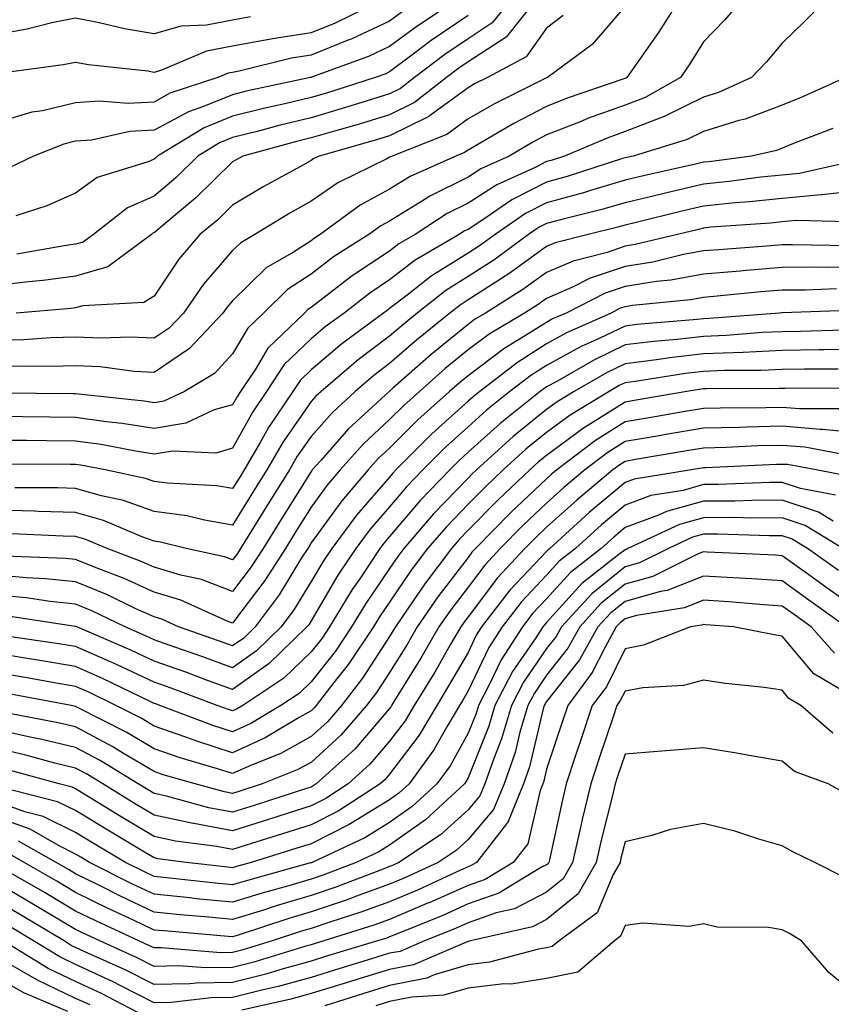
# Model space of a CAD drawing. Units: inches. Extents: x 1029203 to 1031843, y 7221338 to 7223978.
# Drawn here: x 1030021 to 1030124, y 7221954 to 7222079 of the extents above; entities that cross this region are included whole.
import ezdxf

# ---------------------------------------------------------------- set-up
doc = ezdxf.new("R2010")
doc.units = ezdxf.units.IN
doc.header["$MEASUREMENT"] = 0
doc.layers.add('Contour_10297221', color=7, linetype='Continuous', true_color=0x3d7b33)

msp = doc.modelspace()

# ---------------------------------------------------------------- linework, layer by layer
at = {"layer": 'Contour_10297221'}
for points in [[(1030086.72, 7222081.92, 3003), (1030082.89, 7222077.08, 3003), (1030078.05, 7222073.91, 3003), (1030076.86, 7222073.11, 3003), (1030075.3, 7222071.92, 3003), (1030071.23, 7222068.74, 3003), (1030068.05, 7222067.17, 3003), (1030064.03, 7222065.94, 3003), (1030061.31, 7222065.18, 3003), (1030058.05, 7222064.22, 3003), (1030056.19, 7222063.78, 3003), (1030049.34, 7222061.92, 3003), (1030048.52, 7222061.45, 3003), (1030048.05, 7222061.18, 3003), (1030043.38, 7222056.59, 3003), (1030039.46, 7222053.33, 3003), (1030038.05, 7222052.13, 3003), (1030037.89, 7222052.08, 3003), (1030037.7, 7222051.92, 3003), (1030032.15, 7222047.82, 3003), (1030028.05, 7222046.63, 3003), (1030023.91, 7222046.06, 3003), (1030022.03, 7222045.9, 3003), (1030018.05, 7222045.42, 3003)], [(1030105, 7222081.92, 3006), (1030102.29, 7222077.68, 3006), (1030098.77, 7222072.64, 3006), (1030098.26, 7222071.92, 3006), (1030098.13, 7222071.84, 3006), (1030098.05, 7222071.8, 3006), (1030097.87, 7222071.74, 3006), (1030090.69, 7222069.28, 3006), (1030088.05, 7222068.23, 3006), (1030083.89, 7222066.08, 3006), (1030079.81, 7222063.68, 3006), (1030078.05, 7222062.68, 3006), (1030077.6, 7222062.37, 3006), (1030076.49, 7222061.92, 3006), (1030070.67, 7222059.3, 3006), (1030068.05, 7222057.7, 3006), (1030064.3, 7222055.67, 3006), (1030059.2, 7222051.92, 3006), (1030058.5, 7222051.47, 3006), (1030058.05, 7222051.12, 3006), (1030055.8, 7222049.67, 3006), (1030052.31, 7222047.66, 3006), (1030048.05, 7222043.48, 3006), (1030047.33, 7222042.64, 3006), (1030046.82, 7222041.92, 3006), (1030042.56, 7222037.41, 3006), (1030038.05, 7222034.34, 3006), (1030035.49, 7222034.48, 3006), (1030031.19, 7222035.06, 3006), (1030028.05, 7222035.2, 3006), (1030024.87, 7222035.1, 3006), (1030021.27, 7222035.14, 3006), (1030018.05, 7222035.06, 3006)], [(1030123.69, 7222081.92, 3008), (1030120.9, 7222079.07, 3008), (1030118.05, 7222076.28, 3008), (1030116.06, 7222073.91, 3008), (1030114.14, 7222071.92, 3008), (1030109.96, 7222070.01, 3008), (1030108.05, 7222069.44, 3008), (1030103.13, 7222067, 3008), (1030103.03, 7222066.94, 3008), (1030098.05, 7222065.03, 3008), (1030095.76, 7222064.21, 3008), (1030090.32, 7222061.92, 3008), (1030088.62, 7222061.35, 3008), (1030088.05, 7222061.22, 3008), (1030086.6, 7222060.47, 3008), (1030081.7, 7222058.27, 3008), (1030078.05, 7222055.9, 3008), (1030075.39, 7222054.58, 3008), (1030071.29, 7222051.92, 3008), (1030069.24, 7222050.73, 3008), (1030068.05, 7222049.81, 3008), (1030063.3, 7222046.67, 3008), (1030061.04, 7222044.91, 3008), (1030058.05, 7222042.62, 3008), (1030057.62, 7222042.35, 3008), (1030057.19, 7222041.92, 3008), (1030052.52, 7222037.45, 3008), (1030051.04, 7222034.91, 3008), (1030049.05, 7222031.92, 3008), (1030048.66, 7222031.31, 3008), (1030048.05, 7222030.24, 3008), (1030045.71, 7222029.58, 3008), (1030042.09, 7222027.88, 3008), (1030038.05, 7222027.19, 3008), (1030033.97, 7222027.84, 3008), (1030031.92, 7222028.05, 3008), (1030028.05, 7222028.62, 3008), (1030024.77, 7222028.64, 3008), (1030021.29, 7222028.68, 3008), (1030018.05, 7222028.72, 3008)], [(1030112.99, 7222081.92, 3007), (1030110.73, 7222079.24, 3007), (1030108.05, 7222076.45, 3007), (1030106.31, 7222073.66, 3007), (1030105.1, 7222071.92, 3007), (1030100.59, 7222069.38, 3007), (1030098.05, 7222068.42, 3007), (1030093.28, 7222066.69, 3007), (1030092.46, 7222066.33, 3007), (1030088.05, 7222064.6, 3007), (1030086.29, 7222063.68, 3007), (1030083.3, 7222061.92, 3007), (1030079.69, 7222060.28, 3007), (1030078.05, 7222059.22, 3007), (1030073.17, 7222056.8, 3007), (1030072.46, 7222056.33, 3007), (1030068.05, 7222053.64, 3007), (1030066.94, 7222053.03, 3007), (1030065.41, 7222051.92, 3007), (1030060.9, 7222049.07, 3007), (1030058.05, 7222046.88, 3007), (1030055.04, 7222044.93, 3007), (1030052, 7222041.92, 3007), (1030049.98, 7222039.99, 3007), (1030048.05, 7222036.72, 3007), (1030045.75, 7222034.22, 3007), (1030041.94, 7222031.92, 3007), (1030039.3, 7222030.67, 3007), (1030038.05, 7222030.47, 3007), (1030036.8, 7222030.67, 3007), (1030028.4, 7222031.57, 3007), (1030028.05, 7222031.61, 3007), (1030027.74, 7222031.61, 3007), (1030018.25, 7222031.72, 3007)], [(1030067.29, 7222081.92, 2998), (1030061.12, 7222078.85, 2998), (1030058.05, 7222077.6, 2998), (1030053.13, 7222076.84, 2998), (1030052.93, 7222076.8, 2998), (1030048.05, 7222075.92, 2998), (1030044.71, 7222075.26, 2998), (1030038.97, 7222072.84, 2998), (1030038.05, 7222072.58, 2998), (1030037.25, 7222072.72, 2998), (1030029.67, 7222073.54, 2998), (1030028.05, 7222073.85, 2998), (1030026.45, 7222073.52, 2998), (1030018.62, 7222072.49, 2998)], [(1030076.7, 7222081.92, 3000), (1030071.53, 7222078.44, 3000), (1030068.05, 7222075.87, 3000), (1030065.35, 7222074.62, 3000), (1030058.09, 7222071.96, 3000), (1030058.05, 7222071.94, 3000), (1030058.03, 7222071.94, 3000), (1030057.95, 7222071.92, 3000), (1030049.79, 7222070.18, 3000), (1030048.05, 7222069.73, 3000), (1030044.34, 7222068.21, 3000), (1030042.41, 7222067.56, 3000), (1030038.05, 7222065.2, 3000), (1030034.94, 7222065.03, 3000), (1030030.08, 7222063.95, 3000), (1030028.05, 7222063.8, 3000), (1030026.55, 7222063.42, 3000), (1030022.68, 7222061.92, 3000), (1030019.57, 7222060.4, 3000)], [(1030083.52, 7222081.92, 3002), (1030081.1, 7222078.87, 3002), (1030078.05, 7222076.86, 3002), (1030075.1, 7222074.87, 3002), (1030071.21, 7222071.92, 3002), (1030069.44, 7222070.53, 3002), (1030068.05, 7222069.85, 3002), (1030065.06, 7222068.93, 3002), (1030062.01, 7222067.96, 3002), (1030058.05, 7222066.78, 3002), (1030054.1, 7222065.87, 3002), (1030051.19, 7222065.06, 3002), (1030048.05, 7222064.28, 3002), (1030046.37, 7222063.6, 3002), (1030043.62, 7222061.92, 3002), (1030040.82, 7222059.15, 3002), (1030038.05, 7222056.82, 3002), (1030034.65, 7222055.32, 3002), (1030030.32, 7222051.92, 3002), (1030029.01, 7222050.96, 3002), (1030028.05, 7222050.67, 3002), (1030026.6, 7222050.47, 3002), (1030020.57, 7222049.4, 3002)], [(1030098.05, 7222081, 3005), (1030093.85, 7222076.12, 3005), (1030088.15, 7222071.92, 3005), (1030088.07, 7222071.9, 3005), (1030088.05, 7222071.88, 3005), (1030081.41, 7222068.56, 3005), (1030078.05, 7222066.65, 3005), (1030075.32, 7222064.65, 3005), (1030068.36, 7222061.92, 3005), (1030068.15, 7222061.82, 3005), (1030068.05, 7222061.76, 3005), (1030067.7, 7222061.57, 3005), (1030061.45, 7222058.52, 3005), (1030058.05, 7222056.16, 3005), (1030055.34, 7222054.63, 3005), (1030050.86, 7222051.92, 3005), (1030049.09, 7222050.88, 3005), (1030048.05, 7222049.89, 3005), (1030044.36, 7222045.61, 3005), (1030041.78, 7222041.92, 3005), (1030039.96, 7222040.01, 3005), (1030038.05, 7222038.7, 3005), (1030034.98, 7222038.85, 3005), (1030031.25, 7222038.72, 3005), (1030028.05, 7222038.85, 3005), (1030024.89, 7222038.76, 3005), (1030021.47, 7222038.5, 3005), (1030018.05, 7222038.4, 3005)], [(1030069.67, 7222080.3, 2999), (1030068.05, 7222079.09, 2999), (1030063.15, 7222076.82, 2999), (1030062.85, 7222076.72, 2999), (1030058.05, 7222074.77, 2999), (1030055.57, 7222074.4, 2999), (1030048.87, 7222072.74, 2999), (1030048.05, 7222072.58, 2999), (1030047.48, 7222072.49, 2999), (1030046.17, 7222071.92, 2999), (1030040.06, 7222069.91, 2999), (1030038.05, 7222068.8, 2999), (1030034.75, 7222068.62, 2999), (1030031.04, 7222068.93, 2999), (1030028.05, 7222068.7, 2999), (1030023.83, 7222067.7, 2999), (1030022.46, 7222067.51, 2999), (1030018.05, 7222066.18, 2999)], [(1030078.05, 7222079.83, 3001), (1030073.34, 7222076.63, 3001), (1030070.88, 7222074.75, 3001), (1030068.05, 7222072.64, 3001), (1030067.56, 7222072.41, 3001), (1030066.21, 7222071.92, 3001), (1030060.02, 7222069.95, 3001), (1030058.05, 7222069.36, 3001), (1030054.71, 7222068.58, 3001), (1030051.98, 7222067.99, 3001), (1030048.05, 7222067.02, 3001), (1030044.44, 7222065.53, 3001), (1030038.5, 7222061.92, 3001), (1030038.28, 7222061.69, 3001), (1030038.05, 7222061.51, 3001), (1030037.31, 7222061.18, 3001), (1030030.8, 7222059.17, 3001), (1030028.05, 7222057.19, 3001), (1030024.4, 7222055.57, 3001), (1030020.43, 7222054.3, 3001)], [(1030090.14, 7222079.83, 3004), (1030088.05, 7222078.19, 3004), (1030085.43, 7222074.54, 3004), (1030080.53, 7222071.92, 3004), (1030078.87, 7222071.1, 3004), (1030078.05, 7222070.63, 3004), (1030073.25, 7222067.12, 3004), (1030073.03, 7222066.94, 3004), (1030068.05, 7222064.5, 3004), (1030066.08, 7222063.89, 3004), (1030059.07, 7222061.92, 3004), (1030058.38, 7222061.59, 3004), (1030058.05, 7222061.35, 3004), (1030056.78, 7222060.65, 3004), (1030051.96, 7222058.01, 3004), (1030048.05, 7222055.67, 3004), (1030046.16, 7222053.81, 3004), (1030043.87, 7222051.92, 3004), (1030041.19, 7222048.78, 3004), (1030038.05, 7222044.05, 3004), (1030036.72, 7222043.25, 3004), (1030028.97, 7222042.84, 3004), (1030028.05, 7222042.56, 3004), (1030027.48, 7222042.49, 3004), (1030020.49, 7222041.92, 3004)], [(1030050.32, 7222079.65, 2997), (1030048.05, 7222079.24, 2997), (1030044.73, 7222078.6, 2997), (1030041.49, 7222078.48, 2997), (1030038.05, 7222077.49, 2997), (1030034.26, 7222078.13, 2997), (1030031.06, 7222078.91, 2997), (1030028.05, 7222079.5, 2997), (1030025, 7222078.87, 2997), (1030021.88, 7222078.09, 2997), (1030018.05, 7222077.41, 2997)], [(1030126.12, 7222071.92, 3009), (1030120.55, 7222069.42, 3009), (1030118.05, 7222068.42, 3009), (1030113.36, 7222066.61, 3009), (1030112.56, 7222066.43, 3009), (1030108.05, 7222065.06, 3009), (1030105.96, 7222064.01, 3009), (1030099.07, 7222061.92, 3009), (1030098.25, 7222061.72, 3009), (1030098.05, 7222061.69, 3009), (1030097.72, 7222061.59, 3009), (1030090.67, 7222059.3, 3009), (1030088.05, 7222058.58, 3009), (1030083.64, 7222056.33, 3009), (1030079.91, 7222053.78, 3009), (1030078.05, 7222052.58, 3009), (1030077.6, 7222052.37, 3009), (1030076.92, 7222051.92, 3009), (1030071.31, 7222048.66, 3009), (1030068.05, 7222046.14, 3009), (1030065.51, 7222044.46, 3009), (1030062.25, 7222041.92, 3009), (1030059.83, 7222040.14, 3009), (1030058.05, 7222038.64, 3009), (1030054.63, 7222035.34, 3009), (1030052.37, 7222031.92, 3009), (1030050.63, 7222029.34, 3009), (1030048.05, 7222024.69, 3009), (1030045.9, 7222024.07, 3009), (1030040.45, 7222024.32, 3009), (1030038.05, 7222023.93, 3009), (1030035.67, 7222024.3, 3009), (1030031.29, 7222025.16, 3009), (1030028.05, 7222025.61, 3009), (1030024.32, 7222025.65, 3009), (1030021.8, 7222025.67, 3009), (1030018.05, 7222025.69, 3009)], [(1030124.53, 7222065.44, 3010), (1030119.73, 7222063.6, 3010), (1030118.05, 7222062.92, 3010), (1030117.33, 7222062.64, 3010), (1030114.14, 7222061.92, 3010), (1030108.77, 7222061.2, 3010), (1030108.05, 7222061.12, 3010), (1030107.01, 7222060.88, 3010), (1030100.55, 7222059.42, 3010), (1030098.05, 7222058.83, 3010), (1030093.66, 7222057.53, 3010), (1030092.74, 7222057.23, 3010), (1030088.05, 7222055.96, 3010), (1030085.37, 7222054.6, 3010), (1030081.49, 7222051.92, 3010), (1030079.5, 7222050.47, 3010), (1030078.05, 7222049.54, 3010), (1030073.36, 7222046.61, 3010), (1030070.45, 7222044.32, 3010), (1030068.05, 7222042.49, 3010), (1030067.72, 7222042.25, 3010), (1030067.27, 7222041.92, 3010), (1030061.96, 7222038.01, 3010), (1030058.05, 7222034.69, 3010), (1030056.64, 7222033.33, 3010), (1030055.71, 7222031.92, 3010), (1030052.62, 7222027.35, 3010), (1030051.55, 7222025.42, 3010), (1030049.5, 7222021.92, 3010), (1030048.95, 7222021.02, 3010), (1030048.05, 7222019.58, 3010), (1030046.04, 7222019.91, 3010), (1030039.75, 7222020.22, 3010), (1030038.05, 7222020.46, 3010), (1030036.96, 7222020.83, 3010), (1030031.82, 7222021.92, 3010), (1030028.67, 7222022.55, 3010), (1030028.05, 7222022.62, 3010), (1030027.35, 7222022.62, 3010), (1030018.79, 7222022.66, 3010)], [(1030127.42, 7222061.3, 3011), (1030120.28, 7222059.69, 3011), (1030118.05, 7222059.48, 3011), (1030115.34, 7222059.21, 3011), (1030111.31, 7222058.66, 3011), (1030108.05, 7222058.33, 3011), (1030103.36, 7222057.23, 3011), (1030102.85, 7222057.12, 3011), (1030098.05, 7222055.96, 3011), (1030094.92, 7222055.05, 3011), (1030089.98, 7222053.85, 3011), (1030088.05, 7222053.33, 3011), (1030087.11, 7222052.86, 3011), (1030085.76, 7222051.92, 3011), (1030081.31, 7222048.66, 3011), (1030078.05, 7222046.57, 3011), (1030075.2, 7222044.77, 3011), (1030071.57, 7222041.92, 3011), (1030069.63, 7222040.34, 3011), (1030068.05, 7222038.97, 3011), (1030064.03, 7222035.94, 3011), (1030059.32, 7222031.92, 3011), (1030058.66, 7222031.31, 3011), (1030058.05, 7222030.63, 3011), (1030054.48, 7222025.49, 3011), (1030052.39, 7222021.92, 3011), (1030050.73, 7222019.24, 3011), (1030048.05, 7222014.91, 3011), (1030044.46, 7222015.51, 3011), (1030042.21, 7222016.08, 3011), (1030038.05, 7222016.65, 3011), (1030034.16, 7222018.03, 3011), (1030031.33, 7222018.64, 3011), (1030028.05, 7222019.58, 3011), (1030025.76, 7222019.63, 3011), (1030020.32, 7222019.65, 3011)], [(1030128.05, 7222057.53, 3012), (1030123.11, 7222056.98, 3012), (1030123.01, 7222056.96, 3012), (1030118.05, 7222056.51, 3012), (1030113.89, 7222056.08, 3012), (1030112.07, 7222055.94, 3012), (1030108.05, 7222055.53, 3012), (1030105.12, 7222054.85, 3012), (1030099.61, 7222053.48, 3012), (1030098.05, 7222053.11, 3012), (1030097.13, 7222052.84, 3012), (1030093.34, 7222051.92, 3012), (1030089.12, 7222050.85, 3012), (1030088.05, 7222050.38, 3012), (1030083.13, 7222046.84, 3012), (1030082.76, 7222046.63, 3012), (1030078.05, 7222043.58, 3012), (1030077.03, 7222042.94, 3012), (1030075.73, 7222041.92, 3012), (1030071.49, 7222038.48, 3012), (1030068.05, 7222035.47, 3012), (1030066.02, 7222033.95, 3012), (1030063.66, 7222031.92, 3012), (1030060.75, 7222029.22, 3012), (1030058.05, 7222026.2, 3012), (1030056.29, 7222023.68, 3012), (1030055.28, 7222021.92, 3012), (1030052.48, 7222017.49, 3012), (1030050.73, 7222014.6, 3012), (1030049.07, 7222011.92, 3012), (1030048.67, 7222011.3, 3012), (1030048.05, 7222010.47, 3012), (1030047, 7222010.87, 3012), (1030042.11, 7222011.92, 3012), (1030038.87, 7222012.74, 3012), (1030038.05, 7222012.86, 3012), (1030036.6, 7222013.37, 3012), (1030031.62, 7222015.49, 3012), (1030028.05, 7222016.51, 3012), (1030023.32, 7222016.65, 3012), (1030022.8, 7222016.67, 3012), (1030018.05, 7222016.78, 3012)], [(1030126.45, 7222053.52, 3013), (1030119.83, 7222053.7, 3013), (1030118.05, 7222053.54, 3013), (1030116.59, 7222053.38, 3013), (1030108.97, 7222052.84, 3013), (1030108.05, 7222052.74, 3013), (1030107.39, 7222052.58, 3013), (1030104.71, 7222051.92, 3013), (1030099.34, 7222050.63, 3013), (1030098.05, 7222050.42, 3013), (1030095.78, 7222049.65, 3013), (1030091.43, 7222048.54, 3013), (1030088.05, 7222047.08, 3013), (1030085.04, 7222044.93, 3013), (1030080.26, 7222041.92, 3013), (1030078.87, 7222041.1, 3013), (1030078.05, 7222040.47, 3013), (1030073.34, 7222036.63, 3013), (1030068.46, 7222032.33, 3013), (1030068.05, 7222031.98, 3013), (1030068.03, 7222031.94, 3013), (1030067.99, 7222031.92, 3013), (1030062.82, 7222027.15, 3013), (1030059.28, 7222023.15, 3013), (1030058.19, 7222021.92, 3013), (1030058.13, 7222021.84, 3013), (1030058.05, 7222021.74, 3013), (1030054.26, 7222015.71, 3013), (1030051.92, 7222011.92, 3013), (1030050.41, 7222009.56, 3013), (1030048.05, 7222006.45, 3013), (1030044.09, 7222007.96, 3013), (1030041.45, 7222008.52, 3013), (1030038.05, 7222009.54, 3013), (1030036.41, 7222010.28, 3013), (1030032.05, 7222011.92, 3013), (1030029.24, 7222013.11, 3013), (1030028.05, 7222013.46, 3013), (1030026.47, 7222013.5, 3013), (1030019.92, 7222013.8, 3013)], [(1030126.59, 7222050.46, 3014), (1030119.36, 7222050.61, 3014), (1030118.05, 7222050.61, 3014), (1030116.6, 7222050.47, 3014), (1030109.98, 7222049.99, 3014), (1030108.05, 7222049.83, 3014), (1030105.49, 7222049.36, 3014), (1030101.57, 7222048.4, 3014), (1030098.05, 7222047.86, 3014), (1030093.62, 7222046.35, 3014), (1030091.33, 7222045.2, 3014), (1030088.05, 7222043.78, 3014), (1030086.96, 7222043.01, 3014), (1030085.24, 7222041.92, 3014), (1030080.75, 7222039.22, 3014), (1030078.05, 7222037.21, 3014), (1030075.14, 7222034.83, 3014), (1030071.84, 7222031.92, 3014), (1030069.85, 7222030.12, 3014), (1030068.05, 7222028.35, 3014), (1030064.73, 7222025.24, 3014), (1030061.74, 7222021.92, 3014), (1030060.04, 7222019.93, 3014), (1030058.05, 7222017.17, 3014), (1030056.02, 7222013.95, 3014), (1030054.77, 7222011.92, 3014), (1030052.15, 7222007.82, 3014), (1030048.05, 7222002.41, 3014), (1030047.25, 7222002.72, 3014), (1030041.47, 7222005.34, 3014), (1030038.05, 7222006.35, 3014), (1030034.22, 7222008.09, 3014), (1030030.45, 7222009.52, 3014), (1030028.05, 7222010.51, 3014), (1030026.76, 7222010.63, 3014), (1030019.01, 7222010.96, 3014)], [(1030128.05, 7222047.74, 3015), (1030123.83, 7222047.7, 3015), (1030122.23, 7222047.74, 3015), (1030118.05, 7222047.72, 3015), (1030113.46, 7222047.33, 3015), (1030112.7, 7222047.27, 3015), (1030108.05, 7222046.86, 3015), (1030103.87, 7222046.1, 3015), (1030102.05, 7222045.92, 3015), (1030098.05, 7222045.28, 3015), (1030095.53, 7222044.44, 3015), (1030090.55, 7222041.92, 3015), (1030088.81, 7222041.16, 3015), (1030088.05, 7222040.73, 3015), (1030084.83, 7222038.7, 3015), (1030082.6, 7222037.37, 3015), (1030078.05, 7222033.93, 3015), (1030076.94, 7222033.03, 3015), (1030075.69, 7222031.92, 3015), (1030071.64, 7222028.33, 3015), (1030068.05, 7222024.69, 3015), (1030066.6, 7222023.37, 3015), (1030065.32, 7222021.92, 3015), (1030061.96, 7222018.01, 3015), (1030058.05, 7222012.62, 3015), (1030057.78, 7222012.19, 3015), (1030057.62, 7222011.92, 3015), (1030056.84, 7222010.71, 3015), (1030053.97, 7222006, 3015), (1030050.94, 7222001.92, 3015), (1030049.48, 7222000.49, 3015), (1030048.05, 7221999.5, 3015), (1030046.27, 7222000.14, 3015), (1030041.17, 7222001.92, 3015), (1030039.03, 7222002.9, 3015), (1030038.05, 7222003.19, 3015), (1030035.73, 7222004.24, 3015), (1030032.13, 7222006, 3015), (1030028.05, 7222007.66, 3015), (1030024.2, 7222008.07, 3015), (1030021.8, 7222008.17, 3015), (1030018.05, 7222008.52, 3015)], [(1030124.98, 7222044.99, 3016), (1030120.98, 7222044.85, 3016), (1030118.05, 7222044.83, 3016), (1030115.35, 7222044.62, 3016), (1030110.22, 7222044.09, 3016), (1030108.05, 7222043.89, 3016), (1030106.39, 7222043.58, 3016), (1030099.01, 7222042.88, 3016), (1030098.05, 7222042.72, 3016), (1030097.44, 7222042.53, 3016), (1030096.27, 7222041.92, 3016), (1030090.59, 7222039.38, 3016), (1030088.05, 7222037.99, 3016), (1030084.34, 7222035.63, 3016), (1030079.53, 7222031.92, 3016), (1030078.71, 7222031.26, 3016), (1030078.05, 7222030.67, 3016), (1030073.44, 7222026.53, 3016), (1030068.85, 7222021.92, 3016), (1030068.46, 7222021.51, 3016), (1030068.05, 7222021.02, 3016), (1030063.81, 7222016.16, 3016), (1030060.67, 7222011.92, 3016), (1030059.61, 7222010.36, 3016), (1030058.05, 7222007.7, 3016), (1030055.86, 7222004.11, 3016), (1030054.22, 7222001.92, 3016), (1030051.1, 7221998.87, 3016), (1030048.05, 7221996.72, 3016), (1030044.24, 7221998.11, 3016), (1030040.57, 7221999.4, 3016), (1030038.05, 7222000.3, 3016), (1030036.94, 7222000.81, 3016), (1030034.36, 7222001.92, 3016), (1030030.12, 7222003.99, 3016), (1030028.05, 7222004.83, 3016), (1030024.81, 7222005.16, 3016), (1030021.76, 7222005.63, 3016), (1030018.05, 7222005.98, 3016)], [(1030127.68, 7222042.29, 3017), (1030118.09, 7222041.96, 3017), (1030118.01, 7222041.96, 3017), (1030117.7, 7222041.92, 3017), (1030108.77, 7222041.2, 3017), (1030108.05, 7222041.18, 3017), (1030107.21, 7222041.08, 3017), (1030099.53, 7222040.44, 3017), (1030098.05, 7222040.26, 3017), (1030094.85, 7222038.72, 3017), (1030092.37, 7222037.6, 3017), (1030088.05, 7222035.24, 3017), (1030086.02, 7222033.95, 3017), (1030083.38, 7222031.92, 3017), (1030080.41, 7222029.56, 3017), (1030078.05, 7222027.41, 3017), (1030075.16, 7222024.81, 3017), (1030072.27, 7222021.92, 3017), (1030070.2, 7222019.77, 3017), (1030068.05, 7222017.23, 3017), (1030065.57, 7222014.4, 3017), (1030063.73, 7222011.92, 3017), (1030061.47, 7222008.5, 3017), (1030058.05, 7222002.72, 3017), (1030057.76, 7222002.21, 3017), (1030057.52, 7222001.92, 3017), (1030052.72, 7221997.25, 3017), (1030048.05, 7221993.95, 3017), (1030044.85, 7221995.12, 3017), (1030042.23, 7221996.1, 3017), (1030038.05, 7221997.58, 3017), (1030035.1, 7221998.97, 3017), (1030028.19, 7222001.92, 3017), (1030028.09, 7222001.96, 3017), (1030028.05, 7222001.98, 3017), (1030027.97, 7222002, 3017), (1030019.44, 7222003.31, 3017)], [(1030125.88, 7222039.75, 3018), (1030120.39, 7222039.58, 3018), (1030118.05, 7222039.54, 3018), (1030115.55, 7222039.42, 3018), (1030110.92, 7222039.05, 3018), (1030108.05, 7222038.93, 3018), (1030104.67, 7222038.54, 3018), (1030101.66, 7222038.31, 3018), (1030098.05, 7222037.86, 3018), (1030094.05, 7222035.92, 3018), (1030089.34, 7222033.21, 3018), (1030088.05, 7222032.51, 3018), (1030087.7, 7222032.27, 3018), (1030087.23, 7222031.92, 3018), (1030082.13, 7222027.84, 3018), (1030078.05, 7222024.17, 3018), (1030076.88, 7222023.09, 3018), (1030075.71, 7222021.92, 3018), (1030071.94, 7222018.03, 3018), (1030068.05, 7222013.44, 3018), (1030067.35, 7222012.62, 3018), (1030066.8, 7222011.92, 3018), (1030064.32, 7222008.19, 3018), (1030063.28, 7222006.69, 3018), (1030060.39, 7222001.92, 3018), (1030059.46, 7222000.51, 3018), (1030058.05, 7221998.74, 3018), (1030054.59, 7221995.38, 3018), (1030049.34, 7221991.92, 3018), (1030048.54, 7221991.43, 3018), (1030048.05, 7221991.22, 3018), (1030047.52, 7221991.39, 3018), (1030046.1, 7221991.92, 3018), (1030040.24, 7221994.11, 3018), (1030038.05, 7221994.89, 3018), (1030033.26, 7221997.13, 3018), (1030032.5, 7221997.47, 3018), (1030028.05, 7221999.44, 3018), (1030025.92, 7221999.79, 3018), (1030019.22, 7222000.75, 3018)], [(1030128.05, 7222037.31, 3019), (1030123.36, 7222037.23, 3019), (1030122.76, 7222037.21, 3019), (1030118.05, 7222037.13, 3019), (1030113.07, 7222036.9, 3019), (1030113.03, 7222036.9, 3019), (1030108.05, 7222036.71, 3019), (1030103.75, 7222036.22, 3019), (1030102.07, 7222035.94, 3019), (1030098.05, 7222035.44, 3019), (1030095.67, 7222034.3, 3019), (1030091.55, 7222031.92, 3019), (1030089.38, 7222030.59, 3019), (1030088.05, 7222029.62, 3019), (1030083.79, 7222026.18, 3019), (1030079.1, 7222021.92, 3019), (1030078.56, 7222021.41, 3019), (1030078.05, 7222020.88, 3019), (1030073.64, 7222016.33, 3019), (1030069.87, 7222011.92, 3019), (1030069.09, 7222010.88, 3019), (1030068.05, 7222009.36, 3019), (1030065.04, 7222004.93, 3019), (1030063.21, 7222001.92, 3019), (1030061.14, 7221998.83, 3019), (1030058.05, 7221994.93, 3019), (1030056.53, 7221993.44, 3019), (1030054.2, 7221991.92, 3019), (1030050.37, 7221989.6, 3019), (1030048.05, 7221988.56, 3019), (1030045.51, 7221989.38, 3019), (1030038.77, 7221991.92, 3019), (1030038.25, 7221992.12, 3019), (1030038.05, 7221992.19, 3019), (1030037.54, 7221992.43, 3019), (1030031.49, 7221995.36, 3019), (1030028.05, 7221996.9, 3019), (1030023.75, 7221997.62, 3019), (1030022.11, 7221997.86, 3019), (1030018.05, 7221998.52, 3019)], [(1030125.2, 7222034.77, 3020), (1030120.9, 7222034.77, 3020), (1030118.05, 7222034.71, 3020), (1030115.37, 7222034.6, 3020), (1030110.71, 7222034.58, 3020), (1030108.05, 7222034.48, 3020), (1030105.76, 7222034.21, 3020), (1030099.32, 7222033.19, 3020), (1030098.05, 7222033.03, 3020), (1030097.29, 7222032.68, 3020), (1030096, 7222031.92, 3020), (1030091.06, 7222028.91, 3020), (1030088.05, 7222026.69, 3020), (1030085.41, 7222024.56, 3020), (1030082.5, 7222021.92, 3020), (1030080.22, 7222019.75, 3020), (1030078.05, 7222017.56, 3020), (1030075.28, 7222014.69, 3020), (1030072.89, 7222011.92, 3020), (1030070.8, 7222009.17, 3020), (1030068.05, 7222005.06, 3020), (1030066.78, 7222003.19, 3020), (1030066, 7222001.92, 3020), (1030062.8, 7221997.17, 3020), (1030060.96, 7221994.83, 3020), (1030058.71, 7221991.92, 3020), (1030058.4, 7221991.57, 3020), (1030058.05, 7221991.24, 3020), (1030056.51, 7221990.38, 3020), (1030052.19, 7221987.78, 3020), (1030048.05, 7221985.9, 3020), (1030043.5, 7221987.37, 3020), (1030042.07, 7221987.9, 3020), (1030038.05, 7221989.3, 3020), (1030036.41, 7221990.28, 3020), (1030033.19, 7221991.92, 3020), (1030029.73, 7221993.6, 3020), (1030028.05, 7221994.34, 3020), (1030025.12, 7221994.85, 3020), (1030021.62, 7221995.49, 3020), (1030018.05, 7221996.08, 3020)], [(1030127.62, 7222032.35, 3021), (1030118.44, 7222032.31, 3021), (1030118.05, 7222032.31, 3021), (1030117.68, 7222032.29, 3021), (1030108.38, 7222032.25, 3021), (1030108.05, 7222032.25, 3021), (1030107.76, 7222032.21, 3021), (1030105.92, 7222031.92, 3021), (1030099.2, 7222030.77, 3021), (1030098.05, 7222030.57, 3021), (1030094.34, 7222028.21, 3021), (1030092.74, 7222027.23, 3021), (1030088.05, 7222023.78, 3021), (1030087.03, 7222022.94, 3021), (1030085.9, 7222021.92, 3021), (1030081.86, 7222018.11, 3021), (1030078.05, 7222014.24, 3021), (1030076.9, 7222013.07, 3021), (1030075.92, 7222011.92, 3021), (1030072.54, 7222007.43, 3021), (1030070.43, 7222004.3, 3021), (1030068.79, 7222001.92, 3021), (1030068.52, 7222001.45, 3021), (1030068.05, 7222000.69, 3021), (1030064.59, 7221995.38, 3021), (1030061.92, 7221991.92, 3021), (1030060.12, 7221989.85, 3021), (1030058.05, 7221987.96, 3021), (1030054.18, 7221985.79, 3021), (1030050.45, 7221984.32, 3021), (1030048.05, 7221983.23, 3021), (1030046.12, 7221983.85, 3021), (1030041.37, 7221985.24, 3021), (1030038.05, 7221986.41, 3021), (1030034.59, 7221988.46, 3021), (1030028.3, 7221991.67, 3021), (1030028.05, 7221991.8, 3021), (1030027.46, 7221991.92, 3021), (1030019.53, 7221993.4, 3021)], [(1030125.86, 7222029.73, 3022), (1030120.26, 7222029.71, 3022), (1030118.05, 7222029.89, 3022), (1030115.96, 7222029.83, 3022), (1030110.16, 7222029.81, 3022), (1030108.05, 7222029.77, 3022), (1030105.45, 7222029.32, 3022), (1030101.35, 7222028.62, 3022), (1030098.05, 7222028.05, 3022), (1030094.3, 7222025.67, 3022), (1030089.36, 7222021.92, 3022), (1030088.64, 7222021.33, 3022), (1030088.05, 7222020.79, 3022), (1030083.48, 7222016.49, 3022), (1030078.99, 7222011.92, 3022), (1030078.54, 7222011.43, 3022), (1030078.05, 7222010.79, 3022), (1030074.2, 7222005.77, 3022), (1030071.57, 7222001.92, 3022), (1030070.28, 7221999.69, 3022), (1030068.05, 7221996.1, 3022), (1030066.39, 7221993.58, 3022), (1030065.12, 7221991.92, 3022), (1030061.84, 7221988.13, 3022), (1030058.05, 7221984.67, 3022), (1030056.27, 7221983.7, 3022), (1030051.8, 7221981.92, 3022), (1030048.97, 7221981, 3022), (1030048.05, 7221980.71, 3022), (1030047.03, 7221980.9, 3022), (1030043.26, 7221981.92, 3022), (1030039.22, 7221983.09, 3022), (1030038.05, 7221983.52, 3022), (1030034.16, 7221985.81, 3022), (1030032.78, 7221986.65, 3022), (1030028.05, 7221989.19, 3022), (1030025.84, 7221989.71, 3022), (1030018.95, 7221991.02, 3022)], [(1030128.05, 7222026.61, 3023), (1030123.21, 7222027.08, 3023), (1030122.89, 7222027.08, 3023), (1030118.05, 7222027.49, 3023), (1030113.5, 7222027.37, 3023), (1030112.62, 7222027.35, 3023), (1030108.05, 7222027.23, 3023), (1030103.5, 7222026.47, 3023), (1030102.41, 7222026.28, 3023), (1030098.05, 7222025.53, 3023), (1030095.84, 7222024.13, 3023), (1030092.93, 7222021.92, 3023), (1030090.26, 7222019.71, 3023), (1030088.05, 7222017.7, 3023), (1030085.06, 7222014.91, 3023), (1030082.13, 7222011.92, 3023), (1030080.16, 7222009.81, 3023), (1030078.05, 7222007, 3023), (1030075.86, 7222004.11, 3023), (1030074.34, 7222001.92, 3023), (1030072.01, 7221997.96, 3023), (1030068.69, 7221992.56, 3023), (1030068.3, 7221991.92, 3023), (1030068.21, 7221991.76, 3023), (1030068.05, 7221991.55, 3023), (1030063.62, 7221986.35, 3023), (1030058.69, 7221981.92, 3023), (1030058.3, 7221981.67, 3023), (1030058.05, 7221981.53, 3023), (1030057.48, 7221981.35, 3023), (1030050.78, 7221979.19, 3023), (1030048.05, 7221978.33, 3023), (1030045.02, 7221978.89, 3023), (1030039.61, 7221980.36, 3023), (1030038.05, 7221980.69, 3023), (1030037.29, 7221981.16, 3023), (1030036.02, 7221981.92, 3023), (1030031.08, 7221984.95, 3023), (1030028.05, 7221986.55, 3023), (1030023.73, 7221987.6, 3023), (1030022.03, 7221987.94, 3023), (1030018.05, 7221988.81, 3023)], [(1030126.1, 7222023.87, 3024), (1030120.96, 7222024.83, 3024), (1030118.05, 7222025.06, 3024), (1030114.98, 7222024.99, 3024), (1030110.92, 7222024.79, 3024), (1030108.05, 7222024.71, 3024), (1030105.67, 7222024.3, 3024), (1030099.38, 7222023.25, 3024), (1030098.05, 7222023.01, 3024), (1030097.39, 7222022.58, 3024), (1030096.49, 7222021.92, 3024), (1030091.88, 7222018.09, 3024), (1030088.05, 7222014.63, 3024), (1030086.66, 7222013.31, 3024), (1030085.28, 7222011.92, 3024), (1030081.78, 7222008.19, 3024), (1030078.05, 7222003.21, 3024), (1030077.5, 7222002.47, 3024), (1030077.11, 7222001.92, 3024), (1030075.78, 7221999.65, 3024), (1030073.79, 7221996.18, 3024), (1030071.19, 7221991.92, 3024), (1030070.02, 7221989.95, 3024), (1030068.05, 7221987.35, 3024), (1030065.55, 7221984.42, 3024), (1030062.78, 7221981.92, 3024), (1030059.91, 7221980.06, 3024), (1030058.05, 7221979.11, 3024), (1030053.95, 7221977.82, 3024), (1030052.6, 7221977.37, 3024), (1030048.05, 7221975.96, 3024), (1030043.09, 7221976.88, 3024), (1030043.03, 7221976.9, 3024), (1030038.05, 7221977.96, 3024), (1030035.57, 7221979.44, 3024), (1030031.51, 7221981.92, 3024), (1030029.36, 7221983.23, 3024), (1030028.05, 7221983.93, 3024), (1030025.39, 7221984.58, 3024), (1030021.72, 7221985.59, 3024), (1030018.05, 7221986.43, 3024)], [(1030127.15, 7222021.02, 3025), (1030122.41, 7222021.92, 3025), (1030118.73, 7222022.6, 3025), (1030118.05, 7222022.64, 3025), (1030117.33, 7222022.64, 3025), (1030108.32, 7222022.19, 3025), (1030108.05, 7222022.19, 3025), (1030107.82, 7222022.15, 3025), (1030106.49, 7222021.92, 3025), (1030099.22, 7222020.75, 3025), (1030098.05, 7222020.32, 3025), (1030093.48, 7222016.49, 3025), (1030088.44, 7222011.92, 3025), (1030088.23, 7222011.74, 3025), (1030088.05, 7222011.55, 3025), (1030083.38, 7222006.59, 3025), (1030079.77, 7222001.92, 3025), (1030079.09, 7222000.88, 3025), (1030078.05, 7221998.68, 3025), (1030075.57, 7221994.4, 3025), (1030074.07, 7221991.92, 3025), (1030071.82, 7221988.15, 3025), (1030068.05, 7221983.15, 3025), (1030067.48, 7221982.49, 3025), (1030066.86, 7221981.92, 3025), (1030061.51, 7221978.46, 3025), (1030058.05, 7221976.71, 3025), (1030054.42, 7221975.55, 3025), (1030050.45, 7221974.32, 3025), (1030048.05, 7221973.58, 3025), (1030046.02, 7221973.95, 3025), (1030040.76, 7221974.63, 3025), (1030038.05, 7221975.22, 3025), (1030033.87, 7221977.74, 3025), (1030029.69, 7221980.28, 3025), (1030028.05, 7221981.28, 3025), (1030027.62, 7221981.49, 3025), (1030025.96, 7221981.92, 3025), (1030019.77, 7221983.64, 3025)], [(1030124.85, 7222018.72, 3026), (1030120.41, 7222019.56, 3026), (1030118.05, 7222020.34, 3026), (1030116.47, 7222020.34, 3026), (1030109.92, 7222020.05, 3026), (1030108.05, 7222020.05, 3026), (1030105.45, 7222019.32, 3026), (1030101.31, 7222018.66, 3026), (1030098.05, 7222017.45, 3026), (1030095.04, 7222014.93, 3026), (1030091.72, 7222011.92, 3026), (1030089.65, 7222010.32, 3026), (1030088.05, 7222008.52, 3026), (1030084.85, 7222005.12, 3026), (1030082.37, 7222001.92, 3026), (1030080.67, 7221999.3, 3026), (1030078.05, 7221993.78, 3026), (1030077.37, 7221992.6, 3026), (1030076.96, 7221991.92, 3026), (1030075.34, 7221989.21, 3026), (1030073.69, 7221986.28, 3026), (1030070.55, 7221981.92, 3026), (1030069.24, 7221980.73, 3026), (1030068.05, 7221979.89, 3026), (1030063.11, 7221976.86, 3026), (1030062.89, 7221976.76, 3026), (1030058.05, 7221974.28, 3026), (1030056.25, 7221973.72, 3026), (1030050.43, 7221971.92, 3026), (1030048.56, 7221971.41, 3026), (1030048.05, 7221971.24, 3026), (1030047.44, 7221971.31, 3026), (1030042.13, 7221971.92, 3026), (1030038.52, 7221972.39, 3026), (1030038.05, 7221972.51, 3026), (1030036.6, 7221973.37, 3026), (1030032.15, 7221976.02, 3026), (1030028.05, 7221978.52, 3026), (1030025.76, 7221979.63, 3026), (1030018.44, 7221981.53, 3026)], [(1030124.57, 7222015.4, 3027), (1030122.68, 7222016.55, 3027), (1030118.05, 7222018.07, 3027), (1030114.18, 7222018.05, 3027), (1030112.01, 7222017.96, 3027), (1030108.05, 7222017.94, 3027), (1030103.32, 7222016.65, 3027), (1030102.29, 7222016.16, 3027), (1030098.05, 7222014.6, 3027), (1030096.6, 7222013.37, 3027), (1030095, 7222011.92, 3027), (1030091.1, 7222008.87, 3027), (1030088.05, 7222005.51, 3027), (1030086.31, 7222003.66, 3027), (1030084.96, 7222001.92, 3027), (1030082.25, 7221997.72, 3027), (1030080.78, 7221994.65, 3027), (1030079.36, 7221991.92, 3027), (1030079.07, 7221990.9, 3027), (1030078.05, 7221988.38, 3027), (1030075.75, 7221984.22, 3027), (1030074.07, 7221981.92, 3027), (1030070.94, 7221979.03, 3027), (1030068.05, 7221977, 3027), (1030064.91, 7221975.06, 3027), (1030058.19, 7221971.92, 3027), (1030058.09, 7221971.88, 3027), (1030058.05, 7221971.88, 3027), (1030057.99, 7221971.86, 3027), (1030050.26, 7221969.71, 3027), (1030048.05, 7221969.05, 3027), (1030045.43, 7221969.3, 3027), (1030040.04, 7221969.93, 3027), (1030038.05, 7221970.12, 3027), (1030036.84, 7221970.71, 3027), (1030034.42, 7221971.92, 3027), (1030030.43, 7221974.3, 3027), (1030028.05, 7221975.75, 3027), (1030023.91, 7221977.78, 3027), (1030021.59, 7221978.38, 3027), (1030018.05, 7221979.65, 3027)], [(1030125.8, 7222011.92, 3028), (1030120.98, 7222014.85, 3028), (1030118.05, 7222015.81, 3028), (1030114.18, 7222015.79, 3028), (1030111.98, 7222015.85, 3028), (1030108.05, 7222015.83, 3028), (1030104.98, 7222014.99, 3028), (1030098.4, 7222011.92, 3028), (1030098.17, 7222011.8, 3028), (1030098.05, 7222011.76, 3028), (1030097.27, 7222011.14, 3028), (1030092.52, 7222007.45, 3028), (1030088.05, 7222002.49, 3028), (1030087.78, 7222002.19, 3028), (1030087.56, 7222001.92, 3028), (1030086.66, 7222000.53, 3028), (1030083.71, 7221996.26, 3028), (1030081.45, 7221991.92, 3028), (1030080.69, 7221989.28, 3028), (1030078.05, 7221982.68, 3028), (1030077.78, 7221982.19, 3028), (1030077.58, 7221981.92, 3028), (1030072.64, 7221977.33, 3028), (1030068.05, 7221974.11, 3028), (1030066.68, 7221973.29, 3028), (1030063.79, 7221971.92, 3028), (1030059.65, 7221970.32, 3028), (1030058.05, 7221969.79, 3028), (1030055.02, 7221968.89, 3028), (1030051.94, 7221968.03, 3028), (1030048.05, 7221966.84, 3028), (1030043.42, 7221967.29, 3028), (1030042.58, 7221967.39, 3028), (1030038.05, 7221967.86, 3028), (1030035.3, 7221969.17, 3028), (1030029.83, 7221971.92, 3028), (1030028.71, 7221972.58, 3028), (1030028.05, 7221972.99, 3028), (1030025.94, 7221974.03, 3028), (1030022.27, 7221976.14, 3028), (1030018.05, 7221977.64, 3028)], [(1030125.24, 7222009.11, 3029), (1030121.27, 7222011.92, 3029), (1030119.26, 7222013.13, 3029), (1030118.05, 7222013.54, 3029), (1030116.45, 7222013.52, 3029), (1030109.87, 7222013.74, 3029), (1030108.05, 7222013.74, 3029), (1030106.62, 7222013.35, 3029), (1030103.58, 7222011.92, 3029), (1030099.89, 7222010.08, 3029), (1030098.05, 7222009.58, 3029), (1030093.81, 7222006.16, 3029), (1030089.94, 7222001.92, 3029), (1030089.26, 7222000.71, 3029), (1030088.05, 7221999.17, 3029), (1030085.1, 7221994.87, 3029), (1030083.56, 7221991.92, 3029), (1030082.31, 7221987.66, 3029), (1030081.31, 7221985.18, 3029), (1030080.18, 7221981.92, 3029), (1030079.55, 7221980.42, 3029), (1030078.05, 7221978.64, 3029), (1030074.55, 7221975.42, 3029), (1030069.24, 7221971.92, 3029), (1030068.42, 7221971.55, 3029), (1030068.05, 7221971.39, 3029), (1030067.21, 7221971.08, 3029), (1030061.21, 7221968.76, 3029), (1030058.05, 7221967.7, 3029), (1030053.6, 7221966.37, 3029), (1030051.98, 7221965.85, 3029), (1030048.05, 7221964.63, 3029), (1030045.04, 7221964.93, 3029), (1030041.37, 7221965.24, 3029), (1030038.05, 7221965.59, 3029), (1030033.75, 7221967.62, 3029), (1030030.92, 7221969.05, 3029), (1030028.05, 7221970.47, 3029), (1030027.13, 7221971, 3029), (1030025.55, 7221971.92, 3029), (1030020.78, 7221974.65, 3029)], [(1030128.05, 7222003.83, 3030), (1030123.34, 7222007.21, 3030), (1030121.27, 7222008.7, 3030), (1030118.05, 7222011, 3030), (1030117.19, 7222011.06, 3030), (1030108.5, 7222011.47, 3030), (1030108.05, 7222011.49, 3030), (1030107.35, 7222011.22, 3030), (1030101.6, 7222008.37, 3030), (1030098.05, 7222007.37, 3030), (1030095.02, 7222004.95, 3030), (1030092.27, 7222001.92, 3030), (1030090.76, 7221999.21, 3030), (1030088.05, 7221995.79, 3030), (1030086.49, 7221993.48, 3030), (1030085.65, 7221991.92, 3030), (1030084.65, 7221988.52, 3030), (1030084.03, 7221985.94, 3030), (1030082.64, 7221981.92, 3030), (1030081.29, 7221978.68, 3030), (1030078.05, 7221974.85, 3030), (1030076.53, 7221973.44, 3030), (1030074.22, 7221971.92, 3030), (1030070, 7221969.97, 3030), (1030068.05, 7221969.15, 3030), (1030063.69, 7221967.56, 3030), (1030062.78, 7221967.19, 3030), (1030058.05, 7221965.61, 3030), (1030055.2, 7221964.77, 3030), (1030048.77, 7221962.64, 3030), (1030048.05, 7221962.43, 3030), (1030047.48, 7221962.49, 3030), (1030039.32, 7221963.19, 3030), (1030038.05, 7221963.31, 3030), (1030035.41, 7221964.56, 3030), (1030032.19, 7221966.06, 3030), (1030028.05, 7221968.11, 3030), (1030025.67, 7221969.54, 3030), (1030021.49, 7221971.92, 3030), (1030019.3, 7221973.17, 3030)], [(1030126.21, 7222001.92, 3031), (1030121.47, 7222005.34, 3031), (1030118.05, 7222007.8, 3031), (1030114.18, 7222008.05, 3031), (1030111.8, 7222008.17, 3031), (1030108.05, 7222008.4, 3031), (1030103.4, 7222006.57, 3031), (1030102.58, 7222006.45, 3031), (1030098.05, 7222005.18, 3031), (1030096.25, 7222003.72, 3031), (1030094.59, 7222001.92, 3031), (1030092.25, 7221997.72, 3031), (1030088.05, 7221992.41, 3031), (1030087.85, 7221992.12, 3031), (1030087.76, 7221991.92, 3031), (1030087.62, 7221991.49, 3031), (1030085.86, 7221984.11, 3031), (1030085.1, 7221981.92, 3031), (1030083.05, 7221976.92, 3031), (1030082.95, 7221976.82, 3031), (1030079.12, 7221971.92, 3031), (1030078.46, 7221971.51, 3031), (1030078.05, 7221971.37, 3031), (1030077.07, 7221970.94, 3031), (1030071.59, 7221968.38, 3031), (1030068.05, 7221966.9, 3031), (1030064.4, 7221965.57, 3031), (1030060.45, 7221964.32, 3031), (1030058.05, 7221963.52, 3031), (1030056.82, 7221963.15, 3031), (1030053.07, 7221961.92, 3031), (1030049.22, 7221960.75, 3031), (1030048.05, 7221960.44, 3031), (1030046.55, 7221960.42, 3031), (1030038.93, 7221961.04, 3031), (1030038.05, 7221961.02, 3031), (1030037.44, 7221961.31, 3031), (1030036.12, 7221961.92, 3031), (1030030.61, 7221964.48, 3031), (1030028.05, 7221965.73, 3031), (1030024.18, 7221968.05, 3031), (1030018.89, 7221971.08, 3031)], [(1030124.71, 7221998.58, 3032), (1030121.76, 7222001.92, 3032), (1030119.61, 7222003.48, 3032), (1030118.05, 7222004.58, 3032), (1030115.2, 7222004.77, 3032), (1030111.25, 7222005.12, 3032), (1030108.05, 7222005.32, 3032), (1030105.61, 7222004.36, 3032), (1030099.51, 7222003.38, 3032), (1030098.05, 7222002.97, 3032), (1030097.46, 7222002.51, 3032), (1030096.92, 7222001.92, 3032), (1030095.49, 7221999.36, 3032), (1030093.87, 7221996.1, 3032), (1030090.75, 7221991.92, 3032), (1030090.06, 7221989.91, 3032), (1030088.05, 7221983.81, 3032), (1030087.68, 7221982.29, 3032), (1030087.56, 7221981.92, 3032), (1030087.21, 7221981.08, 3032), (1030085.67, 7221974.3, 3032), (1030083.79, 7221971.92, 3032), (1030080.22, 7221969.75, 3032), (1030078.05, 7221968.99, 3032), (1030073.17, 7221966.8, 3032), (1030072.8, 7221966.67, 3032), (1030068.05, 7221964.65, 3032), (1030066.04, 7221963.93, 3032), (1030059.67, 7221961.92, 3032), (1030058.42, 7221961.55, 3032), (1030058.05, 7221961.43, 3032), (1030057.37, 7221961.24, 3032), (1030050.75, 7221959.22, 3032), (1030048.05, 7221958.54, 3032), (1030044.61, 7221958.48, 3032), (1030041.21, 7221958.76, 3032), (1030038.05, 7221958.68, 3032), (1030035.9, 7221959.77, 3032), (1030031.12, 7221961.92, 3032), (1030029.03, 7221962.9, 3032), (1030028.05, 7221963.37, 3032), (1030024.46, 7221965.51, 3032), (1030022.7, 7221966.57, 3032), (1030018.05, 7221969.26, 3032)], [(1030126.74, 7221993.23, 3033), (1030122.09, 7221995.96, 3033), (1030118.05, 7222000.75, 3033), (1030117.03, 7222000.9, 3033), (1030111.84, 7222001.92, 3033), (1030108.34, 7222002.21, 3033), (1030108.05, 7222002.23, 3033), (1030107.82, 7222002.15, 3033), (1030106.39, 7222001.92, 3033), (1030100.39, 7221999.58, 3033), (1030098.05, 7221999.13, 3033), (1030095.67, 7221994.3, 3033), (1030093.87, 7221991.92, 3033), (1030092.41, 7221987.56, 3033), (1030091.78, 7221985.65, 3033), (1030090.55, 7221981.92, 3033), (1030090.06, 7221979.91, 3033), (1030088.4, 7221972.27, 3033), (1030088.32, 7221971.92, 3033), (1030088.23, 7221971.74, 3033), (1030088.05, 7221971.61, 3033), (1030087.42, 7221971.3, 3033), (1030081.98, 7221967.99, 3033), (1030078.05, 7221966.63, 3033), (1030074.81, 7221965.16, 3033), (1030068.91, 7221962.78, 3033), (1030068.05, 7221962.43, 3033), (1030067.68, 7221962.29, 3033), (1030066.51, 7221961.92, 3033), (1030060, 7221959.97, 3033), (1030058.05, 7221959.34, 3033), (1030054.5, 7221958.37, 3033), (1030052.27, 7221957.7, 3033), (1030048.05, 7221956.63, 3033), (1030043.42, 7221956.55, 3033), (1030042.58, 7221956.45, 3033), (1030038.05, 7221956.35, 3033), (1030034.36, 7221958.23, 3033), (1030029.61, 7221960.36, 3033), (1030028.05, 7221961.08, 3033), (1030027.48, 7221961.35, 3033), (1030026.57, 7221961.92, 3033), (1030021.25, 7221965.12, 3033), (1030018.05, 7221966.98, 3033)], [(1030124.51, 7221988.38, 3034), (1030120.43, 7221991.92, 3034), (1030118.93, 7221992.8, 3034), (1030118.05, 7221993.85, 3034), (1030115.78, 7221994.19, 3034), (1030110.84, 7221994.71, 3034), (1030108.05, 7221995.16, 3034), (1030105.49, 7221994.48, 3034), (1030100.3, 7221994.17, 3034), (1030098.05, 7221993.74, 3034), (1030097.44, 7221992.53, 3034), (1030097, 7221991.92, 3034), (1030096.47, 7221990.34, 3034), (1030094.75, 7221985.22, 3034), (1030093.67, 7221981.92, 3034), (1030092.58, 7221977.39, 3034), (1030092.33, 7221976.2, 3034), (1030091.35, 7221971.92, 3034), (1030090.14, 7221969.83, 3034), (1030088.05, 7221968.13, 3034), (1030083.95, 7221966.02, 3034), (1030081.62, 7221965.49, 3034), (1030078.05, 7221964.24, 3034), (1030076.45, 7221963.52, 3034), (1030072.48, 7221961.92, 3034), (1030069.38, 7221960.59, 3034), (1030068.05, 7221960.34, 3034), (1030065.76, 7221959.63, 3034), (1030061.6, 7221958.37, 3034), (1030058.05, 7221957.27, 3034), (1030053.85, 7221956.12, 3034), (1030051.78, 7221955.65, 3034), (1030048.05, 7221954.71, 3034), (1030045.32, 7221954.65, 3034), (1030040.2, 7221954.07, 3034), (1030038.05, 7221954.03, 3034), (1030033.79, 7221956.18, 3034), (1030032.82, 7221956.69, 3034), (1030028.05, 7221958.93, 3034), (1030026.02, 7221959.89, 3034), (1030022.68, 7221961.92, 3034), (1030019.79, 7221963.66, 3034)], [(1030126.59, 7221980.46, 3035), (1030123.91, 7221981.92, 3035), (1030119.63, 7221983.5, 3035), (1030118.05, 7221984.83, 3035), (1030114.57, 7221985.4, 3035), (1030112, 7221985.87, 3035), (1030108.05, 7221986.51, 3035), (1030103.81, 7221986.16, 3035), (1030102.17, 7221986.04, 3035), (1030098.05, 7221985.71, 3035), (1030097.09, 7221982.88, 3035), (1030096.78, 7221981.92, 3035), (1030096.39, 7221980.26, 3035), (1030095.06, 7221974.91, 3035), (1030094.38, 7221971.92, 3035), (1030092.05, 7221967.92, 3035), (1030088.05, 7221964.63, 3035), (1030086.25, 7221963.72, 3035), (1030078.36, 7221961.92, 3035), (1030078.11, 7221961.86, 3035), (1030078.05, 7221961.84, 3035), (1030077.95, 7221961.82, 3035), (1030071.08, 7221958.89, 3035), (1030068.05, 7221958.29, 3035), (1030063.19, 7221956.78, 3035), (1030062.8, 7221956.67, 3035), (1030058.05, 7221955.2, 3035), (1030055.47, 7221954.5, 3035), (1030049.22, 7221953.09, 3035)], [(1030126.1, 7221969.97, 3036), (1030122.23, 7221971.92, 3036), (1030119.42, 7221973.29, 3036), (1030118.05, 7221974.03, 3036), (1030115.1, 7221974.87, 3036), (1030112.03, 7221975.9, 3036), (1030108.05, 7221976.88, 3036), (1030103.85, 7221976.12, 3036), (1030101.47, 7221975.34, 3036), (1030098.05, 7221974.54, 3036), (1030097.52, 7221972.45, 3036), (1030097.41, 7221971.92, 3036), (1030096.53, 7221970.4, 3036), (1030094.48, 7221965.49, 3036), (1030089.63, 7221961.92, 3036), (1030088.77, 7221961.2, 3036), (1030088.05, 7221961.04, 3036), (1030087.01, 7221960.88, 3036), (1030080.76, 7221959.21, 3036), (1030078.05, 7221958.87, 3036), (1030073.73, 7221957.6, 3036), (1030072.78, 7221957.19, 3036), (1030068.05, 7221956.24, 3036), (1030064.75, 7221955.22, 3036), (1030059.79, 7221953.66, 3036)], [(1030129.69, 7221953.56, 3037), (1030128.05, 7221954.56, 3037), (1030124.01, 7221957.88, 3037), (1030120.53, 7221961.92, 3037), (1030118.99, 7221962.86, 3037), (1030118.05, 7221963.35, 3037), (1030116.33, 7221963.64, 3037), (1030109.79, 7221963.66, 3037), (1030108.05, 7221964.11, 3037), (1030106.21, 7221963.76, 3037), (1030100.3, 7221964.17, 3037), (1030098.05, 7221963.89, 3037), (1030097.46, 7221962.51, 3037), (1030096.68, 7221961.92, 3037), (1030092.03, 7221957.94, 3037), (1030088.05, 7221957.13, 3037), (1030083.54, 7221956.43, 3037), (1030082.58, 7221956.45, 3037), (1030078.05, 7221955.92, 3037), (1030074.96, 7221955.01, 3037), (1030070.88, 7221954.75, 3037), (1030068.05, 7221954.19, 3037), (1030066.31, 7221953.66, 3037)], [(1030037.66, 7221951.92, 3035), (1030031.35, 7221955.22, 3035), (1030028.05, 7221956.76, 3035), (1030024.55, 7221958.42, 3035), (1030018.81, 7221961.92, 3035)], [(1030029.89, 7221953.76, 3036), (1030028.05, 7221954.6, 3036), (1030023.09, 7221956.96, 3036), (1030022.89, 7221957.08, 3036), (1030018.05, 7221959.83, 3036)], [(1030027.05, 7221952.92, 3037), (1030021.43, 7221955.3, 3037), (1030018.05, 7221957.23, 3037)]]:
    msp.add_polyline3d(points, dxfattribs=at)

doc.saveas('drawing.dxf')
